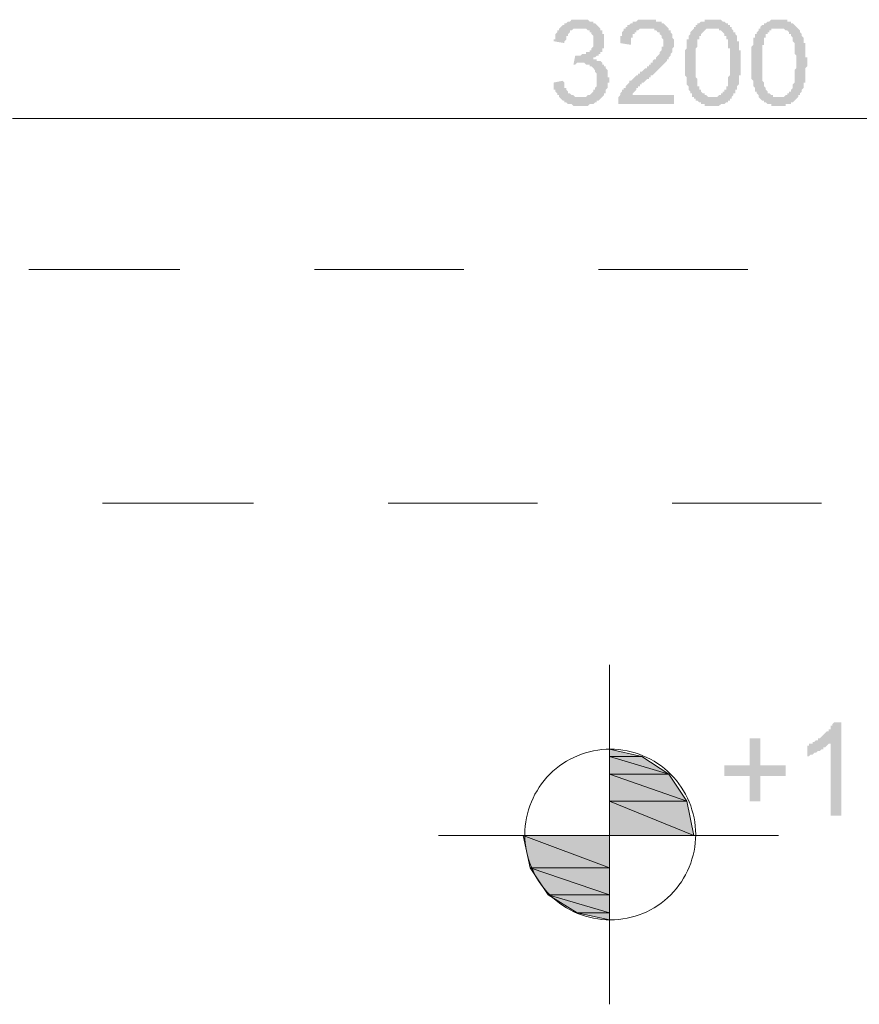
# Model space of a CAD drawing. Units: millimetres. Extents: x -69205 to 68891, y -17337 to 23455.
# Drawn here: x -28049 to -26072, y 12169 to 14489 of the extents above; entities that cross this region are included whole.
import ezdxf

# ---------------------------------------------------------------- set-up
doc = ezdxf.new("R2010")
doc.units = ezdxf.units.MM
doc.header["$MEASUREMENT"] = 0
doc.layers.add('New_Drawing & Figure', color=7, linetype='Continuous')
doc.layers.add('New_Drawing & Figure_Pen_No__1', color=7, linetype='Continuous', lineweight=13)
doc.layers.add('New_Drawing & Figure_Pen_No__20', color=1, linetype='Continuous', lineweight=0)

msp = doc.modelspace()

# ---------------------------------------------------------------- hatches: boundary and pattern name
at = {"layer": 'New_Drawing & Figure', "linetype": 'Continuous', "lineweight": 0}
for points in [[(-26791.2, 14341.1), (-26791.2, 14336.9), (-26791.2, 14332.6), (-26791.2, 14328.4), (-26791.2, 14324.2), (-26787, 14324.2), (-26787, 14319.9), (-26782.8, 14315.7), (-26782.8, 14311.5), (-26778.5, 14311.5), (-26778.5, 14307.2), (-26774.3, 14303), (-26770.1, 14298.8), (-26765.8, 14298.8), (-26765.8, 14294.5), (-26761.6, 14294.5), (-26757.4, 14290.3), (-26753.1, 14290.3), (-26748.9, 14290.3), (-26744.7, 14286.1), (-26740.4, 14286.1), (-26736.2, 14286.1), (-26732, 14286.1), (-26727.7, 14286.1), (-26723.5, 14286.1), (-26719.3, 14286.1), (-26715, 14286.1), (-26710.8, 14286.1), (-26706.6, 14290.3), (-26702.3, 14290.3), (-26698.1, 14290.3), (-26693.9, 14294.5), (-26689.6, 14294.5), (-26689.6, 14298.8), (-26685.4, 14298.8), (-26681.2, 14303), (-26676.9, 14307.2), (-26672.7, 14311.5), (-26672.7, 14315.7), (-26668.5, 14315.7), (-26668.5, 14319.9), (-26668.5, 14324.2), (-26664.2, 14328.4), (-26664.2, 14332.6), (-26664.2, 14336.9), (-26664.2, 14341.1), (-26660, 14341.1), (-26660, 14345.3), (-26660, 14349.6), (-26660, 14353.8), (-26664.2, 14353.8), (-26664.2, 14358), (-26664.2, 14362.3), (-26664.2, 14366.5), (-26664.2, 14370.7), (-26668.5, 14375), (-26668.5, 14379.2), (-26672.7, 14379.2), (-26672.7, 14383.4), (-26676.9, 14383.4), (-26676.9, 14387.7), (-26681.2, 14391.9), (-26685.4, 14391.9), (-26689.6, 14391.9), (-26689.6, 14396.1), (-26693.9, 14396.1), (-26698.1, 14396.1), (-26698.1, 14400.4), (-26693.9, 14400.4), (-26689.6, 14404.6), (-26685.4, 14404.6), (-26685.4, 14408.8), (-26681.2, 14408.8), (-26681.2, 14413.1), (-26676.9, 14413.1), (-26676.9, 14417.3), (-26676.9, 14421.5), (-26672.7, 14421.5), (-26672.7, 14425.8), (-26672.7, 14430), (-26672.7, 14434.2), (-26672.7, 14438.5), (-26672.7, 14442.7), (-26672.7, 14446.9), (-26672.7, 14451.2), (-26672.7, 14455.4), (-26676.9, 14455.4), (-26676.9, 14459.6), (-26676.9, 14463.9), (-26681.2, 14463.9), (-26681.2, 14468.1), (-26685.4, 14472.3), (-26689.6, 14476.6), (-26693.9, 14480.8), (-26698.1, 14480.8), (-26698.1, 14485), (-26702.3, 14485), (-26706.6, 14485), (-26710.8, 14489.3), (-26715, 14489.3), (-26719.3, 14489.3), (-26723.5, 14489.3), (-26727.7, 14489.3), (-26732, 14489.3), (-26736.2, 14489.3), (-26740.4, 14489.3), (-26744.7, 14489.3), (-26748.9, 14489.3), (-26753.1, 14485), (-26757.4, 14485), (-26761.6, 14480.8), (-26765.8, 14480.8), (-26765.8, 14476.6), (-26770.1, 14476.6), (-26774.3, 14472.3), (-26778.5, 14468.1), (-26778.5, 14463.9), (-26782.8, 14463.9), (-26782.8, 14459.6), (-26787, 14455.4), (-26787, 14451.2), (-26787, 14446.9), (-26787, 14442.7), (-26791.2, 14442.7), (-26791.2, 14438.5), (-26765.8, 14434.2), (-26765.8, 14438.5), (-26761.6, 14442.7), (-26761.6, 14446.9), (-26761.6, 14451.2), (-26757.4, 14451.2), (-26757.4, 14455.4), (-26753.1, 14459.6), (-26753.1, 14463.9), (-26748.9, 14463.9), (-26744.7, 14468.1), (-26740.4, 14468.1), (-26736.2, 14468.1), (-26732, 14468.1), (-26727.7, 14468.1), (-26723.5, 14468.1), (-26719.3, 14468.1), (-26715, 14468.1), (-26710.8, 14463.9), (-26706.6, 14463.9), (-26706.6, 14459.6), (-26702.3, 14459.6), (-26702.3, 14455.4), (-26698.1, 14451.2), (-26698.1, 14446.9), (-26698.1, 14442.7), (-26698.1, 14438.5), (-26698.1, 14434.2), (-26698.1, 14430), (-26698.1, 14425.8), (-26702.3, 14421.5), (-26702.3, 14417.3), (-26706.6, 14417.3), (-26706.6, 14413.1), (-26710.8, 14413.1), (-26715, 14413.1), (-26715, 14408.8), (-26719.3, 14408.8), (-26723.5, 14408.8), (-26727.7, 14404.6), (-26732, 14404.6), (-26736.2, 14404.6), (-26740.4, 14404.6), (-26744.7, 14383.4), (-26740.4, 14383.4), (-26736.2, 14387.7), (-26732, 14387.7), (-26727.7, 14387.7), (-26723.5, 14387.7), (-26719.3, 14387.7), (-26715, 14383.4), (-26710.8, 14383.4), (-26706.6, 14383.4), (-26706.6, 14379.2), (-26702.3, 14379.2), (-26698.1, 14375), (-26693.9, 14370.7), (-26693.9, 14366.5), (-26689.6, 14362.3), (-26689.6, 14358), (-26689.6, 14353.8), (-26689.6, 14349.6), (-26689.6, 14345.3), (-26689.6, 14341.1), (-26689.6, 14336.9), (-26689.6, 14332.6), (-26693.9, 14328.4), (-26693.9, 14324.2), (-26698.1, 14324.2), (-26698.1, 14319.9), (-26702.3, 14315.7), (-26706.6, 14311.5), (-26710.8, 14311.5), (-26715, 14307.2), (-26719.3, 14307.2), (-26723.5, 14307.2), (-26727.7, 14307.2), (-26732, 14307.2), (-26736.2, 14307.2), (-26740.4, 14307.2), (-26744.7, 14311.5), (-26748.9, 14311.5), (-26753.1, 14315.7), (-26757.4, 14315.7), (-26757.4, 14319.9), (-26761.6, 14324.2), (-26761.6, 14328.4), (-26765.8, 14328.4), (-26765.8, 14332.6), (-26765.8, 14336.9), (-26765.8, 14341.1), (-26770.1, 14345.3)], [(-26507.6, 14311.5), (-26605, 14311.5), (-26605, 14315.7), (-26600.7, 14319.9), (-26596.5, 14324.2), (-26596.5, 14328.4), (-26592.3, 14328.4), (-26592.3, 14332.6), (-26588, 14332.6), (-26588, 14336.9), (-26583.8, 14336.9), (-26583.8, 14341.1), (-26579.6, 14341.1), (-26575.3, 14345.3), (-26571.1, 14349.6), (-26566.9, 14349.6), (-26566.9, 14353.8), (-26562.6, 14353.8), (-26562.6, 14358), (-26558.4, 14358), (-26554.2, 14362.3), (-26549.9, 14366.5), (-26545.7, 14370.7), (-26541.5, 14375), (-26537.2, 14379.2), (-26533, 14383.4), (-26528.8, 14387.7), (-26524.5, 14391.9), (-26524.5, 14396.1), (-26520.3, 14396.1), (-26520.3, 14400.4), (-26516.1, 14404.6), (-26516.1, 14408.8), (-26511.8, 14413.1), (-26511.8, 14417.3), (-26511.8, 14421.5), (-26507.6, 14425.8), (-26507.6, 14430), (-26507.6, 14434.2), (-26507.6, 14438.5), (-26507.6, 14442.7), (-26511.8, 14446.9), (-26511.8, 14451.2), (-26511.8, 14455.4), (-26516.1, 14459.6), (-26516.1, 14463.9), (-26520.3, 14463.9), (-26520.3, 14468.1), (-26524.5, 14472.3), (-26528.8, 14476.6), (-26533, 14480.8), (-26537.2, 14480.8), (-26537.2, 14485), (-26541.5, 14485), (-26545.7, 14485), (-26549.9, 14485), (-26549.9, 14489.3), (-26554.2, 14489.3), (-26558.4, 14489.3), (-26562.6, 14489.3), (-26566.9, 14489.3), (-26571.1, 14489.3), (-26575.3, 14489.3), (-26579.6, 14489.3), (-26583.8, 14489.3), (-26588, 14489.3), (-26592.3, 14489.3), (-26596.5, 14485), (-26600.7, 14485), (-26605, 14485), (-26605, 14480.8), (-26609.2, 14480.8), (-26613.4, 14476.6), (-26617.7, 14476.6), (-26617.7, 14472.3), (-26621.9, 14472.3), (-26621.9, 14468.1), (-26626.1, 14468.1), (-26626.1, 14463.9), (-26630.4, 14459.6), (-26630.4, 14455.4), (-26630.4, 14451.2), (-26634.6, 14451.2), (-26634.6, 14446.9), (-26634.6, 14442.7), (-26634.6, 14438.5), (-26634.6, 14434.2), (-26609.2, 14430), (-26609.2, 14434.2), (-26609.2, 14438.5), (-26609.2, 14442.7), (-26609.2, 14446.9), (-26605, 14446.9), (-26605, 14451.2), (-26605, 14455.4), (-26600.7, 14455.4), (-26600.7, 14459.6), (-26596.5, 14459.6), (-26596.5, 14463.9), (-26592.3, 14463.9), (-26588, 14468.1), (-26583.8, 14468.1), (-26579.6, 14468.1), (-26575.3, 14468.1), (-26571.1, 14468.1), (-26566.9, 14468.1), (-26562.6, 14468.1), (-26558.4, 14468.1), (-26554.2, 14468.1), (-26554.2, 14463.9), (-26549.9, 14463.9), (-26545.7, 14459.6), (-26541.5, 14459.6), (-26541.5, 14455.4), (-26537.2, 14451.2), (-26537.2, 14446.9), (-26533, 14442.7), (-26533, 14438.5), (-26533, 14434.2), (-26533, 14430), (-26533, 14425.8), (-26537.2, 14425.8), (-26537.2, 14421.5), (-26537.2, 14417.3), (-26541.5, 14413.1), (-26541.5, 14408.8), (-26545.7, 14404.6), (-26549.9, 14400.4), (-26549.9, 14396.1), (-26554.2, 14396.1), (-26558.4, 14391.9), (-26558.4, 14387.7), (-26562.6, 14387.7), (-26562.6, 14383.4), (-26566.9, 14383.4), (-26566.9, 14379.2), (-26571.1, 14379.2), (-26571.1, 14375), (-26575.3, 14375), (-26579.6, 14370.7), (-26583.8, 14366.5), (-26588, 14366.5), (-26588, 14362.3), (-26592.3, 14362.3), (-26592.3, 14358), (-26596.5, 14358), (-26600.7, 14353.8), (-26605, 14349.6), (-26609.2, 14345.3), (-26613.4, 14345.3), (-26613.4, 14341.1), (-26617.7, 14336.9), (-26621.9, 14332.6), (-26621.9, 14328.4), (-26626.1, 14328.4), (-26626.1, 14324.2), (-26630.4, 14324.2), (-26630.4, 14319.9), (-26634.6, 14315.7), (-26634.6, 14311.5), (-26638.8, 14307.2), (-26638.8, 14303), (-26638.8, 14298.8), (-26638.8, 14294.5), (-26638.8, 14290.3), (-26507.6, 14290.3)]]:
    msp.add_hatch(color=1, dxfattribs=at).paths.add_polyline_path(points)
h = msp.add_hatch(color=1, dxfattribs=at)
h.paths.add_polyline_path([(-26482.2, 14387.7), (-26482.2, 14383.4), (-26482.2, 14379.2), (-26482.2, 14375), (-26482.2, 14370.7), (-26482.2, 14366.5), (-26482.2, 14362.3), (-26482.2, 14358), (-26478, 14353.8), (-26478, 14349.6), (-26478, 14345.3), (-26478, 14341.1), (-26478, 14336.9), (-26473.7, 14332.6), (-26473.7, 14328.4), (-26473.7, 14324.2), (-26469.5, 14319.9), (-26469.5, 14315.7), (-26465.3, 14315.7), (-26465.3, 14311.5), (-26465.3, 14307.2), (-26461, 14307.2), (-26461, 14303), (-26456.8, 14303), (-26456.8, 14298.8), (-26452.6, 14298.8), (-26448.3, 14294.5), (-26444.1, 14294.5), (-26444.1, 14290.3), (-26439.9, 14290.3), (-26435.6, 14290.3), (-26435.6, 14286.1), (-26431.4, 14286.1), (-26427.2, 14286.1), (-26422.9, 14286.1), (-26418.7, 14286.1), (-26414.5, 14286.1), (-26410.2, 14286.1), (-26406, 14286.1), (-26401.8, 14286.1), (-26397.5, 14290.3), (-26393.3, 14290.3), (-26389.1, 14290.3), (-26384.8, 14294.5), (-26380.6, 14294.5), (-26380.6, 14298.8), (-26376.4, 14298.8), (-26376.4, 14303), (-26372.1, 14303), (-26372.1, 14307.2), (-26367.9, 14311.5), (-26367.9, 14315.7), (-26363.7, 14315.7), (-26363.7, 14319.9), (-26363.7, 14324.2), (-26359.4, 14324.2), (-26359.4, 14328.4), (-26359.4, 14332.6), (-26355.2, 14336.9), (-26355.2, 14341.1), (-26355.2, 14345.3), (-26355.2, 14349.6), (-26355.2, 14353.8), (-26355.2, 14358), (-26351, 14358), (-26351, 14362.3), (-26351, 14366.5), (-26351, 14370.7), (-26351, 14375), (-26351, 14379.2), (-26351, 14383.4), (-26351, 14387.7), (-26351, 14391.9), (-26351, 14396.1), (-26351, 14400.4), (-26351, 14404.6), (-26351, 14408.8), (-26351, 14413.1), (-26351, 14417.3), (-26355.2, 14417.3), (-26355.2, 14421.5), (-26355.2, 14425.8), (-26355.2, 14430), (-26355.2, 14434.2), (-26355.2, 14438.5), (-26359.4, 14438.5), (-26359.4, 14442.7), (-26359.4, 14446.9), (-26359.4, 14451.2), (-26363.7, 14455.4), (-26363.7, 14459.6), (-26367.9, 14459.6), (-26367.9, 14463.9), (-26372.1, 14468.1), (-26372.1, 14472.3), (-26376.4, 14472.3), (-26376.4, 14476.6), (-26380.6, 14476.6), (-26380.6, 14480.8), (-26384.8, 14480.8), (-26389.1, 14485), (-26393.3, 14485), (-26397.5, 14489.3), (-26401.8, 14489.3), (-26406, 14489.3), (-26410.2, 14489.3), (-26414.5, 14489.3), (-26418.7, 14489.3), (-26422.9, 14489.3), (-26427.2, 14489.3), (-26431.4, 14489.3), (-26435.6, 14489.3), (-26435.6, 14485), (-26439.9, 14485), (-26444.1, 14485), (-26448.3, 14480.8), (-26452.6, 14480.8), (-26452.6, 14476.6), (-26456.8, 14476.6), (-26456.8, 14472.3), (-26461, 14472.3), (-26461, 14468.1), (-26465.3, 14463.9), (-26469.5, 14459.6), (-26469.5, 14455.4), (-26473.7, 14451.2), (-26473.7, 14446.9), (-26473.7, 14442.7), (-26478, 14442.7), (-26478, 14438.5), (-26478, 14434.2), (-26478, 14430), (-26478, 14425.8), (-26478, 14421.5), (-26482.2, 14417.3), (-26482.2, 14413.1), (-26482.2, 14408.8), (-26482.2, 14404.6), (-26482.2, 14400.4), (-26482.2, 14396.1), (-26482.2, 14391.9)])
h.paths.add_polyline_path([(-26456.8, 14421.5), (-26452.6, 14425.8), (-26452.6, 14430), (-26452.6, 14434.2), (-26452.6, 14438.5), (-26452.6, 14442.7), (-26448.3, 14442.7), (-26448.3, 14446.9), (-26448.3, 14451.2), (-26444.1, 14451.2), (-26444.1, 14455.4), (-26439.9, 14459.6), (-26435.6, 14463.9), (-26431.4, 14468.1), (-26427.2, 14468.1), (-26422.9, 14468.1), (-26418.7, 14468.1), (-26414.5, 14468.1), (-26410.2, 14468.1), (-26406, 14468.1), (-26401.8, 14468.1), (-26401.8, 14463.9), (-26397.5, 14463.9), (-26393.3, 14459.6), (-26389.1, 14455.4), (-26389.1, 14451.2), (-26384.8, 14451.2), (-26384.8, 14446.9), (-26384.8, 14442.7), (-26380.6, 14442.7), (-26380.6, 14438.5), (-26380.6, 14434.2), (-26380.6, 14430), (-26380.6, 14425.8), (-26380.6, 14421.5), (-26376.4, 14421.5), (-26376.4, 14417.3), (-26376.4, 14413.1), (-26376.4, 14408.8), (-26376.4, 14404.6), (-26376.4, 14400.4), (-26376.4, 14396.1), (-26376.4, 14391.9), (-26376.4, 14387.7), (-26376.4, 14383.4), (-26376.4, 14379.2), (-26376.4, 14375), (-26376.4, 14370.7), (-26376.4, 14366.5), (-26376.4, 14362.3), (-26376.4, 14358), (-26380.6, 14353.8), (-26380.6, 14349.6), (-26380.6, 14345.3), (-26380.6, 14341.1), (-26380.6, 14336.9), (-26380.6, 14332.6), (-26384.8, 14332.6), (-26384.8, 14328.4), (-26384.8, 14324.2), (-26389.1, 14324.2), (-26389.1, 14319.9), (-26393.3, 14319.9), (-26393.3, 14315.7), (-26397.5, 14315.7), (-26397.5, 14311.5), (-26401.8, 14311.5), (-26406, 14307.2), (-26410.2, 14307.2), (-26414.5, 14307.2), (-26418.7, 14307.2), (-26422.9, 14307.2), (-26427.2, 14307.2), (-26431.4, 14311.5), (-26435.6, 14311.5), (-26435.6, 14315.7), (-26439.9, 14315.7), (-26444.1, 14319.9), (-26444.1, 14324.2), (-26448.3, 14324.2), (-26448.3, 14328.4), (-26448.3, 14332.6), (-26452.6, 14332.6), (-26452.6, 14336.9), (-26452.6, 14341.1), (-26452.6, 14345.3), (-26452.6, 14349.6), (-26456.8, 14353.8), (-26456.8, 14358), (-26456.8, 14362.3), (-26456.8, 14366.5), (-26456.8, 14370.7), (-26456.8, 14375), (-26456.8, 14379.2), (-26456.8, 14383.4), (-26456.8, 14387.7), (-26456.8, 14391.9), (-26456.8, 14396.1), (-26456.8, 14400.4), (-26456.8, 14404.6), (-26456.8, 14408.8), (-26456.8, 14413.1), (-26456.8, 14417.3)], flags=0)
h = msp.add_hatch(color=1, dxfattribs=at)
h.paths.add_polyline_path([(-26325.6, 14387.7), (-26325.6, 14383.4), (-26325.6, 14379.2), (-26325.6, 14375), (-26325.6, 14370.7), (-26325.6, 14366.5), (-26325.6, 14362.3), (-26325.6, 14358), (-26325.6, 14353.8), (-26325.6, 14349.6), (-26321.3, 14345.3), (-26321.3, 14341.1), (-26321.3, 14336.9), (-26321.3, 14332.6), (-26317.1, 14328.4), (-26317.1, 14324.2), (-26317.1, 14319.9), (-26312.9, 14319.9), (-26312.9, 14315.7), (-26308.6, 14311.5), (-26308.6, 14307.2), (-26304.4, 14303), (-26300.2, 14298.8), (-26295.9, 14298.8), (-26295.9, 14294.5), (-26291.7, 14294.5), (-26287.5, 14290.3), (-26283.2, 14290.3), (-26279, 14290.3), (-26279, 14286.1), (-26274.8, 14286.1), (-26270.5, 14286.1), (-26266.3, 14286.1), (-26262.1, 14286.1), (-26257.8, 14286.1), (-26253.6, 14286.1), (-26249.4, 14286.1), (-26245.1, 14286.1), (-26245.1, 14290.3), (-26240.9, 14290.3), (-26236.7, 14290.3), (-26232.4, 14290.3), (-26232.4, 14294.5), (-26228.2, 14294.5), (-26224, 14298.8), (-26219.7, 14303), (-26215.5, 14307.2), (-26215.5, 14311.5), (-26211.3, 14311.5), (-26211.3, 14315.7), (-26207, 14319.9), (-26207, 14324.2), (-26202.8, 14328.4), (-26202.8, 14332.6), (-26202.8, 14336.9), (-26202.8, 14341.1), (-26198.6, 14341.1), (-26198.6, 14345.3), (-26198.6, 14349.6), (-26198.6, 14353.8), (-26198.6, 14358), (-26198.6, 14362.3), (-26198.6, 14366.5), (-26198.6, 14370.7), (-26198.6, 14375), (-26194.3, 14379.2), (-26194.3, 14383.4), (-26194.3, 14387.7), (-26194.3, 14391.9), (-26194.3, 14396.1), (-26194.3, 14400.4), (-26198.6, 14400.4), (-26198.6, 14404.6), (-26198.6, 14408.8), (-26198.6, 14413.1), (-26198.6, 14417.3), (-26198.6, 14421.5), (-26198.6, 14425.8), (-26198.6, 14430), (-26198.6, 14434.2), (-26202.8, 14434.2), (-26202.8, 14438.5), (-26202.8, 14442.7), (-26202.8, 14446.9), (-26207, 14451.2), (-26207, 14455.4), (-26211.3, 14459.6), (-26211.3, 14463.9), (-26215.5, 14468.1), (-26219.7, 14472.3), (-26224, 14476.6), (-26228.2, 14480.8), (-26232.4, 14480.8), (-26232.4, 14485), (-26236.7, 14485), (-26240.9, 14485), (-26240.9, 14489.3), (-26245.1, 14489.3), (-26249.4, 14489.3), (-26253.6, 14489.3), (-26257.8, 14489.3), (-26262.1, 14489.3), (-26266.3, 14489.3), (-26270.5, 14489.3), (-26274.8, 14489.3), (-26279, 14489.3), (-26283.2, 14485), (-26287.5, 14485), (-26291.7, 14480.8), (-26295.9, 14480.8), (-26295.9, 14476.6), (-26300.2, 14476.6), (-26304.4, 14472.3), (-26304.4, 14468.1), (-26308.6, 14468.1), (-26308.6, 14463.9), (-26312.9, 14459.6), (-26312.9, 14455.4), (-26317.1, 14455.4), (-26317.1, 14451.2), (-26317.1, 14446.9), (-26321.3, 14446.9), (-26321.3, 14442.7), (-26321.3, 14438.5), (-26321.3, 14434.2), (-26321.3, 14430), (-26325.6, 14425.8), (-26325.6, 14421.5), (-26325.6, 14417.3), (-26325.6, 14413.1), (-26325.6, 14408.8), (-26325.6, 14404.6), (-26325.6, 14400.4), (-26325.6, 14396.1), (-26325.6, 14391.9)])
h.paths.add_polyline_path([(-26295.9, 14341.1), (-26300.2, 14345.3), (-26300.2, 14349.6), (-26300.2, 14353.8), (-26300.2, 14358), (-26300.2, 14362.3), (-26300.2, 14366.5), (-26300.2, 14370.7), (-26300.2, 14375), (-26300.2, 14379.2), (-26300.2, 14383.4), (-26300.2, 14387.7), (-26300.2, 14391.9), (-26300.2, 14396.1), (-26300.2, 14400.4), (-26300.2, 14404.6), (-26300.2, 14408.8), (-26300.2, 14413.1), (-26300.2, 14417.3), (-26300.2, 14421.5), (-26300.2, 14425.8), (-26300.2, 14430), (-26295.9, 14430), (-26295.9, 14434.2), (-26295.9, 14438.5), (-26295.9, 14442.7), (-26295.9, 14446.9), (-26291.7, 14446.9), (-26291.7, 14451.2), (-26291.7, 14455.4), (-26287.5, 14455.4), (-26287.5, 14459.6), (-26283.2, 14459.6), (-26283.2, 14463.9), (-26279, 14463.9), (-26279, 14468.1), (-26274.8, 14468.1), (-26270.5, 14468.1), (-26266.3, 14468.1), (-26262.1, 14468.1), (-26257.8, 14468.1), (-26253.6, 14468.1), (-26249.4, 14468.1), (-26245.1, 14463.9), (-26240.9, 14463.9), (-26236.7, 14459.6), (-26236.7, 14455.4), (-26232.4, 14455.4), (-26232.4, 14451.2), (-26228.2, 14446.9), (-26228.2, 14442.7), (-26228.2, 14438.5), (-26224, 14434.2), (-26224, 14430), (-26224, 14425.8), (-26224, 14421.5), (-26224, 14417.3), (-26224, 14413.1), (-26224, 14408.8), (-26219.7, 14404.6), (-26219.7, 14400.4), (-26219.7, 14396.1), (-26219.7, 14391.9), (-26219.7, 14387.7), (-26219.7, 14383.4), (-26219.7, 14379.2), (-26219.7, 14375), (-26224, 14370.7), (-26224, 14366.5), (-26224, 14362.3), (-26224, 14358), (-26224, 14353.8), (-26224, 14349.6), (-26224, 14345.3), (-26224, 14341.1), (-26228.2, 14336.9), (-26228.2, 14332.6), (-26228.2, 14328.4), (-26232.4, 14324.2), (-26232.4, 14319.9), (-26236.7, 14319.9), (-26236.7, 14315.7), (-26240.9, 14315.7), (-26240.9, 14311.5), (-26245.1, 14311.5), (-26249.4, 14307.2), (-26253.6, 14307.2), (-26257.8, 14307.2), (-26262.1, 14307.2), (-26266.3, 14307.2), (-26270.5, 14307.2), (-26274.8, 14307.2), (-26274.8, 14311.5), (-26279, 14311.5), (-26283.2, 14315.7), (-26287.5, 14315.7), (-26287.5, 14319.9), (-26291.7, 14324.2), (-26291.7, 14328.4), (-26295.9, 14332.6), (-26295.9, 14336.9)], flags=0)
at = {"layer": 'New_Drawing & Figure', "linetype": 'Continuous', "lineweight": 0, "true_color": 0xd30322}
for points in [[(-26113.9, 12613.9), (-26113.9, 12834), (-26130.8, 12834), (-26135.1, 12829.8), (-26135.1, 12825.6), (-26139.3, 12825.6), (-26139.3, 12821.3), (-26139.3, 12817.1), (-26143.5, 12817.1), (-26143.5, 12812.9), (-26147.8, 12812.9), (-26152, 12808.6), (-26156.2, 12804.4), (-26160.5, 12800.2), (-26164.7, 12795.9), (-26168.9, 12795.9), (-26168.9, 12791.7), (-26173.2, 12791.7), (-26177.4, 12787.5), (-26181.6, 12787.5), (-26181.6, 12783.2), (-26185.9, 12783.2), (-26190.1, 12783.2), (-26190.1, 12779), (-26194.3, 12779), (-26194.3, 12753.6), (-26190.1, 12753.6), (-26185.9, 12757.8), (-26181.6, 12757.8), (-26177.4, 12762.1), (-26173.2, 12762.1), (-26168.9, 12766.3), (-26164.7, 12766.3), (-26160.5, 12770.5), (-26156.2, 12770.5), (-26156.2, 12774.8), (-26152, 12774.8), (-26147.8, 12779), (-26143.5, 12783.2), (-26139.3, 12783.2), (-26139.3, 12613.9)], [(-26329.8, 12647.8), (-26304.4, 12647.8), (-26304.4, 12707), (-26245.1, 12707), (-26245.1, 12732.4), (-26304.4, 12732.4), (-26304.4, 12795.9), (-26329.8, 12795.9), (-26329.8, 12732.4), (-26389.1, 12732.4), (-26389.1, 12707), (-26329.8, 12707)]]:
    msp.add_hatch(color=242, dxfattribs=at).paths.add_polyline_path(points)
at = {"layer": 'New_Drawing & Figure', "linetype": 'Continuous', "lineweight": 0, "true_color": 0x040404}
for points in [[(-26660, 12770.5), (-26660, 12753.6), (-26583.8, 12753.6)], [(-26583.8, 12753.6), (-26660, 12753.6), (-26520.3, 12711.3)], [(-26660, 12753.6), (-26660, 12711.3), (-26520.3, 12711.3)], [(-26520.3, 12711.3), (-26660, 12711.3), (-26478, 12647.8)], [(-26660, 12711.3), (-26660, 12647.8), (-26478, 12647.8)], [(-26478, 12647.8), (-26660, 12647.8), (-26461, 12567.3)], [(-26660, 12647.8), (-26660, 12567.3), (-26461, 12567.3)], [(-26660, 12567.3), (-26863.2, 12567.3), (-26660, 12491.1)], [(-26863.2, 12567.3), (-26846.3, 12491.1), (-26660, 12491.1)], [(-26660, 12491.1), (-26846.3, 12491.1), (-26660, 12427.6)], [(-26846.3, 12491.1), (-26803.9, 12427.6), (-26660, 12427.6)], [(-26803.9, 12427.6), (-26736.2, 12385.3), (-26660, 12385.3)], [(-26803.9, 12427.6), (-26660, 12385.3), (-26660, 12427.6)], [(-26736.2, 12385.3), (-26660, 12368.4), (-26660, 12385.3)]]:
    msp.add_hatch(color=18, dxfattribs=at).paths.add_polyline_path(points)

# ---------------------------------------------------------------- linework, layer by layer
at = {"layer": 'New_Drawing & Figure_Pen_No__1', "color": 7, "linetype": 'Continuous', "lineweight": 13}
for points in [[(-26660, 12169.4), (-26660, 12969.5)], [(-27062.2, 12567.3), (-26262.1, 12567.3)]]:
    msp.add_lwpolyline(points, dxfattribs=at)
msp.add_lwpolyline([(-26657.9, 12770.5, 0.414214), (-26859, 12569.5, 0.414214), (-26657.9, 12368.4, 0.414214), (-26456.8, 12569.5, 0.414214)], format="xyb", close=True, dxfattribs=at)
for points in [[(-26660, 12770.5), (-26583.8, 12753.6), (-26660, 12753.6)], [(-26583.8, 12753.6), (-26660, 12753.6), (-26520.3, 12711.3)], [(-26660, 12753.6), (-26520.3, 12711.3), (-26660, 12711.3)], [(-26520.3, 12711.3), (-26660, 12711.3), (-26478, 12647.8)], [(-26660, 12711.3), (-26478, 12647.8), (-26660, 12647.8)], [(-26478, 12647.8), (-26660, 12647.8), (-26461, 12567.3)], [(-26660, 12647.8), (-26461, 12567.3), (-26660, 12567.3)], [(-26660, 12567.3), (-26863.2, 12567.3), (-26660, 12491.1)], [(-26863.2, 12567.3), (-26660, 12491.1), (-26846.3, 12491.1)], [(-26660, 12491.1), (-26846.3, 12491.1), (-26660, 12427.6)], [(-26846.3, 12491.1), (-26660, 12427.6), (-26803.9, 12427.6)], [(-26803.9, 12427.6), (-26736.2, 12385.3), (-26660, 12385.3)], [(-26803.9, 12427.6), (-26660, 12427.6), (-26660, 12385.3)], [(-26736.2, 12385.3), (-26660, 12385.3), (-26660, 12368.4)]]:
    msp.add_lwpolyline(points, close=True, dxfattribs=at)
at = {"layer": 'New_Drawing & Figure_Pen_No__20', "color": 1, "linetype": 'Continuous', "lineweight": 0}
for points in [[(-28065.5, 14256.4), (-28031.6, 14256.4)], [(-24954, 14256.4), (-28031.6, 14256.4)], [(-28027.4, 13900.8), (-27671.8, 13900.8)], [(-27354.3, 13900.8), (-27002.9, 13900.8)], [(-26685.4, 13900.8), (-26334, 13900.8)], [(-27853.8, 13350.5), (-27498.2, 13350.5)], [(-27180.7, 13350.5), (-26829.3, 13350.5)], [(-26511.8, 13350.5), (-26160.5, 13350.5)]]:
    msp.add_lwpolyline(points, dxfattribs=at)

doc.saveas('drawing.dxf')
